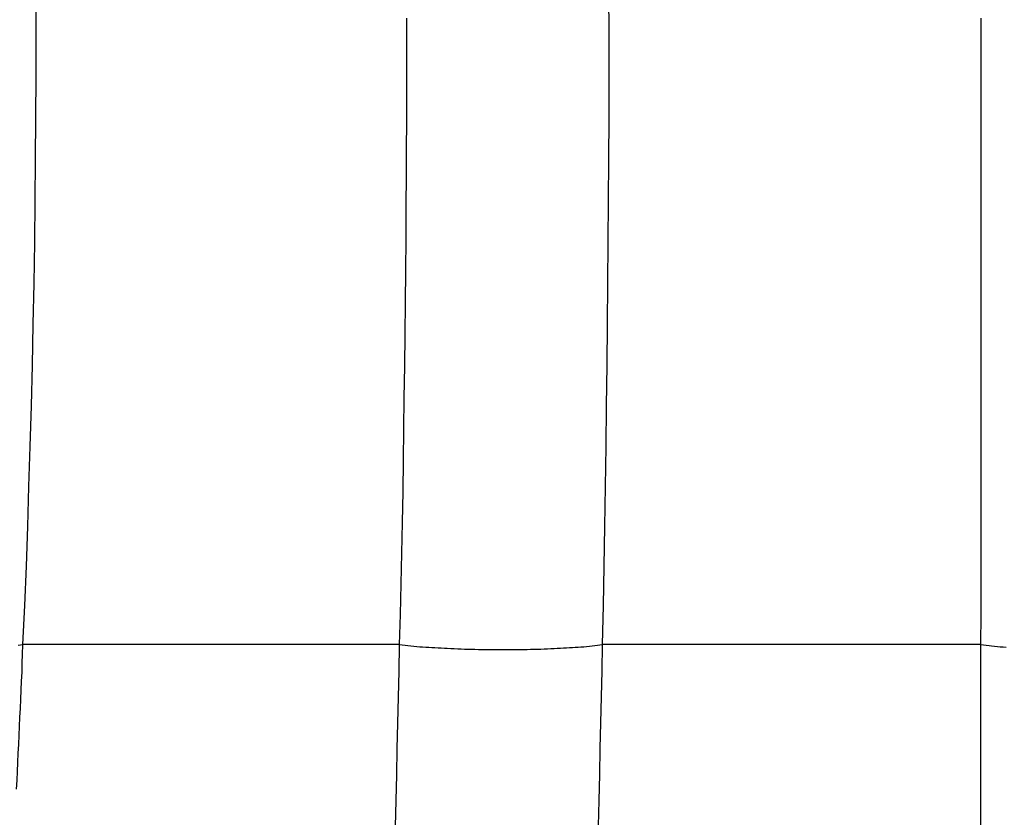
# Model space of a CAD drawing. Extents: x -19.1 to 19.1, y -15.6 to 15.6.
# Drawn here: x -5.1 to -4.2, y 3.4 to 4.1 of the extents above; entities that cross this region are included whole.
import ezdxf

# ---------------------------------------------------------------- set-up
doc = ezdxf.new("R2010")
doc.units = 0
doc.layers.get('0').update_dxf_attribs({"linetype": 'CONTINUOUS'})

msp = doc.modelspace()

# ---------------------------------------------------------------- linework, layer by layer
at = {"color": 0}
for points in [[(-5.1294, 3.5345), (-5.1294, 3.5345), (-5.1277, 3.5715), (-5.1262, 3.6088), (-5.1249, 3.6464), (-5.1237, 3.6844), (-5.1225, 3.7224), (-5.1214, 3.7608), (-5.1205, 3.7993), (-5.1198, 3.8381), (-5.1189, 3.8769), (-5.1183, 3.9159), (-5.1177, 3.9551), (-5.1174, 3.9944), (-5.1171, 4.0337), (-5.1169, 4.0733), (-5.1168, 4.1129), (-5.1169, 4.1526)], [(-4.58, 3.5345), (-4.58, 3.5345), (-4.5791, 3.5715), (-4.5784, 3.6088), (-4.5778, 3.6464), (-4.5772, 3.6844), (-4.5766, 3.7224), (-4.576, 3.7608), (-4.5755, 3.7993), (-4.5752, 3.8381), (-4.5748, 3.8769), (-4.5745, 3.9159), (-4.5742, 3.9551), (-4.574, 3.9944), (-4.5737, 4.0337), (-4.5737, 4.0733), (-4.5737, 4.1129), (-4.5738, 4.1526)], [(-4.7659, 4.1284), (-4.7659, 4.1155), (-4.7659, 4.1023), (-4.7659, 4.0892), (-4.7659, 4.076), (-4.7659, 4.0631), (-4.7659, 4.0499), (-4.7659, 4.037), (-4.7659, 4.0238), (-4.7662, 4.0109), (-4.7662, 4.0109), (-4.7662, 3.9802), (-4.7664, 3.9496), (-4.7665, 3.9192), (-4.7668, 3.8889), (-4.7671, 3.8586), (-4.7674, 3.8284), (-4.7677, 3.7984), (-4.7682, 3.7685), (-4.7685, 3.7386), (-4.769, 3.709), (-4.7694, 3.6795), (-4.77, 3.6502), (-4.7706, 3.621), (-4.7712, 3.592), (-4.7718, 3.5631), (-4.7726, 3.5345)], [(-4.2212, 4.1284), (-4.2212, 4.1155), (-4.2212, 4.1023), (-4.2212, 4.0892), (-4.2212, 4.076), (-4.2212, 4.0631), (-4.2212, 4.0499), (-4.2212, 4.037), (-4.2212, 4.0238), (-4.2213, 4.0109), (-4.2213, 4.0109), (-4.2212, 3.9802), (-4.2212, 3.9496), (-4.2212, 3.9192), (-4.2212, 3.8889), (-4.2212, 3.8586), (-4.2212, 3.8284), (-4.2212, 3.7984), (-4.2212, 3.7685), (-4.2212, 3.7386), (-4.2212, 3.709), (-4.2212, 3.6795), (-4.2212, 3.6502), (-4.2212, 3.621), (-4.2212, 3.592), (-4.2212, 3.5631), (-4.2215, 3.5345)], [(-5.1356, 3.3975), (-5.1356, 3.3975), (-5.135, 3.4059), (-5.1347, 3.4143), (-5.1342, 3.4227), (-5.1339, 3.4314), (-5.1333, 3.4398), (-5.133, 3.4485), (-5.1327, 3.4569), (-5.1324, 3.4656), (-5.1318, 3.474), (-5.1315, 3.4827), (-5.1312, 3.4911), (-5.1309, 3.4998), (-5.1303, 3.5082), (-5.13, 3.5169), (-5.1297, 3.5255), (-5.1294, 3.5342)], [(-5.1294, 3.5342), (-5.1294, 3.5342), (-5.1316, 3.5339), (-5.134, 3.5336)], [(-5.1294, 3.5342), (-5.1294, 3.5342), (-5.1294, 3.5342), (-5.1294, 3.5342), (-5.1294, 3.5342), (-5.1294, 3.5342), (-5.1294, 3.5342), (-5.1294, 3.5342), (-5.1294, 3.5342), (-5.1294, 3.5342), (-5.1294, 3.5342), (-5.1294, 3.5342), (-5.1294, 3.5342), (-5.1294, 3.5342), (-5.1294, 3.5342), (-5.1294, 3.5342), (-5.1294, 3.5342), (-5.1294, 3.5342), (-5.1294, 3.5342), (-5.1294, 3.5342), (-5.1294, 3.5342), (-5.1294, 3.5342), (-5.1294, 3.5342), (-5.1294, 3.5342), (-5.1294, 3.5342), (-5.1294, 3.5342), (-5.1294, 3.5342), (-5.1294, 3.5342), (-5.1294, 3.5342), (-5.1294, 3.5342), (-5.1294, 3.5342), (-5.1294, 3.5342), (-5.1294, 3.5342), (-5.1294, 3.5342), (-5.1294, 3.5342), (-5.1294, 3.5342), (-5.1294, 3.5342), (-5.1294, 3.5342), (-5.1294, 3.5342), (-5.1294, 3.5342), (-5.1294, 3.5342), (-5.1294, 3.5342), (-5.1294, 3.5342), (-5.1294, 3.5342), (-5.1294, 3.5342), (-5.1294, 3.5342), (-5.1294, 3.5342), (-5.1294, 3.5342), (-5.1294, 3.5342), (-5.1294, 3.5342), (-5.1294, 3.5342), (-5.1294, 3.5342), (-5.1294, 3.5342), (-5.1294, 3.5342), (-5.1294, 3.5342), (-5.1294, 3.5342), (-5.1294, 3.5342), (-5.1294, 3.5342), (-5.1294, 3.5342), (-5.1294, 3.5342), (-5.1294, 3.5342), (-5.1294, 3.5342), (-5.1294, 3.5342), (-5.1294, 3.5342), (-5.1294, 3.5342), (-5.1294, 3.5342), (-5.1294, 3.5342), (-5.1294, 3.5342), (-5.1294, 3.5342), (-5.1294, 3.5342), (-5.1294, 3.5342), (-5.1294, 3.5342), (-5.1294, 3.5342), (-5.1294, 3.5342), (-5.1294, 3.5342), (-5.1294, 3.5342), (-5.1294, 3.5342), (-5.1294, 3.5342), (-5.1294, 3.5342), (-5.1294, 3.5342), (-5.1294, 3.5342), (-5.1294, 3.5342), (-5.1294, 3.5342), (-5.1294, 3.5342), (-5.1294, 3.5342), (-5.1294, 3.5342), (-5.1294, 3.5342), (-5.1294, 3.5342), (-5.1294, 3.5342), (-5.1294, 3.5342), (-5.1294, 3.5342), (-5.1294, 3.5342), (-5.1294, 3.5342), (-5.1294, 3.5342), (-5.1294, 3.5342), (-5.1294, 3.5342), (-5.1294, 3.5342), (-5.1294, 3.5342), (-5.1294, 3.5342), (-5.1294, 3.5342), (-5.1294, 3.5342), (-5.1294, 3.5342), (-5.1294, 3.5342), (-5.1294, 3.5342), (-5.1294, 3.5342), (-5.1294, 3.5342), (-5.1294, 3.5342), (-5.1294, 3.5342), (-5.1294, 3.5342), (-5.1294, 3.5342), (-5.1294, 3.5342), (-5.1294, 3.5342), (-5.1294, 3.5342), (-5.1294, 3.5342), (-5.1294, 3.5342), (-5.1294, 3.5342), (-5.1294, 3.5342), (-5.1294, 3.5342), (-5.1294, 3.5342), (-5.1294, 3.5342), (-5.1294, 3.5343), (-5.1294, 3.5343), (-5.1294, 3.5343), (-5.1294, 3.5343), (-5.1294, 3.5343), (-5.1294, 3.5343), (-5.1294, 3.5343), (-5.1294, 3.5343), (-5.1294, 3.5343), (-5.1294, 3.5343), (-5.1294, 3.5343), (-5.1294, 3.5343), (-5.1294, 3.5343), (-5.1294, 3.5343), (-5.1294, 3.5343), (-5.1294, 3.5343), (-5.1294, 3.5343), (-5.1294, 3.5343), (-5.1294, 3.5343), (-5.1294, 3.5343), (-5.1294, 3.5343), (-5.1294, 3.5343), (-5.1294, 3.5343), (-5.1294, 3.5343), (-5.1294, 3.5343), (-5.1294, 3.5343), (-5.1294, 3.5343), (-5.1294, 3.5343), (-5.1294, 3.5343), (-5.1294, 3.5343), (-5.1294, 3.5343), (-5.1294, 3.5343), (-5.1294, 3.5343), (-5.1294, 3.5343), (-5.1294, 3.5343), (-5.1294, 3.5343), (-5.1294, 3.5343), (-5.1294, 3.5343), (-5.1294, 3.5343), (-5.1294, 3.5343), (-5.1294, 3.5343), (-5.1294, 3.5343), (-5.1294, 3.5343), (-5.1294, 3.5343), (-5.1294, 3.5343), (-5.1294, 3.5343), (-5.1294, 3.5343), (-5.1294, 3.5343), (-5.1294, 3.5343), (-5.1294, 3.5343), (-5.1294, 3.5343), (-5.1294, 3.5343), (-5.1294, 3.5343), (-5.1294, 3.5343), (-5.1294, 3.5343), (-5.1294, 3.5343), (-5.1294, 3.5343), (-5.1294, 3.5343), (-5.1294, 3.5343), (-5.1294, 3.5343), (-5.1294, 3.5343), (-5.1294, 3.5343), (-5.1294, 3.5343), (-5.1294, 3.5343), (-5.1294, 3.5343), (-5.1294, 3.5343), (-5.1294, 3.5343), (-5.1294, 3.5343), (-5.1294, 3.5343), (-5.1294, 3.5343), (-5.1294, 3.5343), (-5.1294, 3.5343), (-5.1294, 3.5343), (-5.1294, 3.5343), (-5.1294, 3.5343), (-5.1294, 3.5343), (-5.1294, 3.5343), (-5.1294, 3.5343), (-5.1294, 3.5343), (-5.1294, 3.5343), (-5.1294, 3.5343), (-5.1294, 3.5343), (-5.1294, 3.5343), (-5.1294, 3.5343), (-5.1294, 3.5343), (-5.1294, 3.5343), (-5.1294, 3.5343), (-5.1294, 3.5343), (-5.1294, 3.5343), (-5.1294, 3.5343), (-5.1294, 3.5343), (-5.1294, 3.5343), (-5.1294, 3.5343), (-5.1294, 3.5343), (-5.1294, 3.5343), (-5.1294, 3.5343), (-5.1294, 3.5343), (-5.1294, 3.5343), (-5.1294, 3.5343), (-5.1294, 3.5343), (-5.1294, 3.5343), (-5.1294, 3.5343), (-5.1294, 3.5343), (-5.1294, 3.5343), (-5.1294, 3.5343), (-5.1294, 3.5343), (-5.1294, 3.5343), (-5.1294, 3.5343), (-5.1294, 3.5343), (-5.1294, 3.5343), (-5.1294, 3.5343), (-5.1294, 3.5343), (-5.1294, 3.5343), (-5.1294, 3.5343), (-5.1294, 3.5343), (-5.1294, 3.5343), (-5.1294, 3.5343), (-5.1294, 3.5343), (-5.1294, 3.5343), (-5.1294, 3.5343), (-5.1294, 3.5343), (-5.1294, 3.5343), (-5.1294, 3.5343), (-5.1294, 3.5343), (-5.1294, 3.5343), (-5.1294, 3.5343), (-5.1294, 3.5343), (-5.1294, 3.5343), (-5.1294, 3.5343), (-5.1294, 3.5343), (-5.1294, 3.5343), (-5.1294, 3.5343), (-5.1294, 3.5343), (-5.1294, 3.5343), (-5.1294, 3.5343), (-5.1294, 3.5343), (-5.1294, 3.5343), (-5.1294, 3.5343), (-5.1294, 3.5343), (-5.1294, 3.5343), (-5.1294, 3.5343), (-5.1294, 3.5343), (-5.1294, 3.5343), (-5.1294, 3.5343), (-5.1294, 3.5343), (-5.1294, 3.5343), (-5.1294, 3.5343), (-5.1294, 3.5343), (-5.1294, 3.5343), (-5.1294, 3.5343), (-5.1294, 3.5343), (-5.1294, 3.5343), (-5.1294, 3.5343), (-5.1294, 3.5343), (-5.1294, 3.5343), (-5.1294, 3.5343), (-5.1294, 3.5343), (-5.1294, 3.5343), (-5.1294, 3.5343), (-5.1294, 3.5343), (-5.1294, 3.5343), (-5.1294, 3.5343), (-5.1294, 3.5343), (-5.1294, 3.5343), (-5.1294, 3.5343), (-5.1294, 3.5343), (-5.1294, 3.5343), (-5.1294, 3.5343), (-5.1294, 3.5343), (-5.1294, 3.5343), (-5.1294, 3.5343), (-5.1294, 3.5343), (-5.1294, 3.5343), (-5.1294, 3.5343), (-5.1294, 3.5343), (-5.1294, 3.5343), (-5.1294, 3.5343), (-5.1294, 3.5343), (-5.1294, 3.5343), (-5.1294, 3.5343), (-5.1294, 3.5343), (-5.1294, 3.5343), (-5.1294, 3.5343), (-5.1294, 3.5343), (-5.1294, 3.5343), (-5.1294, 3.5343), (-5.1294, 3.5343), (-5.1294, 3.5344), (-5.1294, 3.5344), (-5.1294, 3.5344), (-5.1294, 3.5344), (-5.1294, 3.5344), (-5.1294, 3.5344), (-5.1294, 3.5344), (-5.1294, 3.5344), (-5.1294, 3.5344), (-5.1294, 3.5344), (-5.1294, 3.5344), (-5.1294, 3.5344), (-5.1294, 3.5344), (-5.1294, 3.5344), (-5.1294, 3.5344), (-5.1294, 3.5344), (-5.1294, 3.5344), (-5.1294, 3.5344), (-5.1294, 3.5344), (-5.1294, 3.5344), (-5.1294, 3.5344), (-5.1294, 3.5344), (-5.1294, 3.5344), (-5.1294, 3.5344), (-5.1294, 3.5344), (-5.1294, 3.5344), (-5.1294, 3.5344), (-5.1294, 3.5344), (-5.1294, 3.5344), (-5.1294, 3.5344), (-5.1294, 3.5344), (-5.1294, 3.5344), (-5.1294, 3.5344), (-5.1294, 3.5344), (-5.1294, 3.5344), (-5.1294, 3.5344), (-5.1294, 3.5344), (-5.1294, 3.5344), (-5.1294, 3.5344), (-5.1294, 3.5344), (-5.1294, 3.5344), (-5.1294, 3.5344), (-5.1294, 3.5344), (-5.1294, 3.5344), (-5.1294, 3.5344), (-5.1294, 3.5344), (-5.1294, 3.5344), (-5.1294, 3.5344), (-5.1294, 3.5344), (-5.1294, 3.5344), (-5.1294, 3.5344), (-5.1294, 3.5344), (-5.1294, 3.5344), (-5.1294, 3.5344), (-5.1294, 3.5344), (-5.1294, 3.5344), (-5.1294, 3.5344), (-5.1294, 3.5344), (-5.1294, 3.5344), (-5.1294, 3.5344), (-5.1294, 3.5344), (-5.1294, 3.5344), (-5.1294, 3.5344), (-5.1294, 3.5344), (-5.1294, 3.5344), (-5.1294, 3.5344), (-5.1294, 3.5344), (-5.1294, 3.5344), (-5.1294, 3.5344), (-5.1294, 3.5344), (-5.1294, 3.5344), (-5.1294, 3.5344), (-5.1294, 3.5344), (-5.1294, 3.5344), (-5.1294, 3.5344), (-5.1294, 3.5344), (-5.1294, 3.5344), (-5.1294, 3.5344), (-5.1294, 3.5344), (-5.1294, 3.5344), (-5.1294, 3.5344), (-5.1294, 3.5344), (-5.1294, 3.5344), (-5.1294, 3.5344), (-5.1294, 3.5344), (-5.1294, 3.5344), (-5.1294, 3.5344), (-5.1294, 3.5344), (-5.1294, 3.5344), (-5.1294, 3.5344), (-5.1294, 3.5344), (-5.1294, 3.5344), (-5.1294, 3.5344), (-5.1294, 3.5344), (-5.1294, 3.5344), (-5.1294, 3.5344), (-5.1294, 3.5344), (-5.1294, 3.5344), (-5.1294, 3.5344), (-5.1294, 3.5344), (-5.1294, 3.5344), (-5.1294, 3.5344), (-5.1294, 3.5344), (-5.1294, 3.5344), (-5.1294, 3.5344), (-5.1294, 3.5344), (-5.1294, 3.5344), (-5.1294, 3.5344), (-5.1294, 3.5344), (-5.1294, 3.5344), (-5.1294, 3.5344), (-5.1294, 3.5344), (-5.1294, 3.5344), (-5.1294, 3.5344), (-5.1294, 3.5344), (-5.1294, 3.5344), (-5.1294, 3.5344), (-5.1294, 3.5344), (-5.1294, 3.5344), (-5.1294, 3.5344), (-5.1294, 3.5344), (-5.1294, 3.5344), (-5.1294, 3.5344), (-5.1294, 3.5344), (-5.1294, 3.5344), (-5.1294, 3.5344), (-5.1294, 3.5344), (-5.1294, 3.5344), (-5.1294, 3.5344), (-5.1294, 3.5344), (-5.1294, 3.5344), (-5.1294, 3.5344), (-5.1294, 3.5344), (-5.1294, 3.5344), (-5.1294, 3.5344), (-5.1294, 3.5344), (-5.1294, 3.5344), (-5.1294, 3.5344), (-5.1294, 3.5344), (-5.1294, 3.5344), (-5.1294, 3.5344), (-5.1294, 3.5344), (-5.1294, 3.5344), (-5.1294, 3.5344), (-5.1294, 3.5344), (-5.1294, 3.5344), (-5.1294, 3.5344), (-5.1294, 3.5344), (-5.1294, 3.5344), (-5.1294, 3.5344), (-5.1294, 3.5344), (-5.1294, 3.5344), (-5.1294, 3.5344), (-5.1294, 3.5345)], [(-5.1294, 3.5345), (-5.1294, 3.5345)], [(-4.7726, 3.5345), (-5.1294, 3.5345)], [(-4.7726, 3.5345), (-5.1294, 3.5345)], [(-4.7726, 3.5345), (-5.1294, 3.5345)], [(-4.7726, 3.5345), (-5.1294, 3.5345)], [(-4.7726, 3.5345), (-5.1294, 3.5345)], [(-4.7726, 3.5345), (-5.1294, 3.5345)], [(-4.7726, 3.5345), (-5.1294, 3.5345)], [(-4.7726, 3.5345), (-5.1294, 3.5345)], [(-4.7726, 3.5345), (-5.1294, 3.5345)], [(-4.7726, 3.5345), (-5.1294, 3.5345)], [(-4.7726, 3.5345), (-5.1294, 3.5345)], [(-4.7726, 3.5345), (-5.1294, 3.5345)], [(-4.7726, 3.5345), (-5.1294, 3.5345)], [(-4.7726, 3.5345), (-5.1294, 3.5345)], [(-4.7726, 3.5345), (-5.1294, 3.5345)], [(-4.7726, 3.5345), (-5.1294, 3.5345)], [(-4.7726, 3.5345), (-5.1294, 3.5345)], [(-4.7726, 3.5345), (-5.1294, 3.5345)], [(-4.7726, 3.5345), (-5.1294, 3.5345)], [(-4.7726, 3.5345), (-5.1294, 3.5345)], [(-4.7726, 3.5345), (-5.1294, 3.5345)], [(-4.7726, 3.5342), (-4.7726, 3.5342), (-4.773, 3.5093), (-4.7736, 3.4847), (-4.7742, 3.4601), (-4.7748, 3.4355), (-4.7754, 3.4109), (-4.776, 3.3865), (-4.7766, 3.3621), (-4.7772, 3.3378), (-4.7778, 3.3134), (-4.7784, 3.2891), (-4.779, 3.2648), (-4.7797, 3.2408), (-4.7803, 3.2165), (-4.7809, 3.1925), (-4.7815, 3.1685), (-4.7824, 3.1446)], [(-4.7726, 3.5345), (-4.7726, 3.5345), (-4.7726, 3.5345), (-4.7726, 3.5344), (-4.7726, 3.5344), (-4.7726, 3.5344), (-4.7726, 3.5344), (-4.7726, 3.5344), (-4.7726, 3.5344), (-4.7726, 3.5344), (-4.7726, 3.5344), (-4.7726, 3.5344), (-4.7726, 3.5344), (-4.7726, 3.5344), (-4.7726, 3.5344), (-4.7726, 3.5344), (-4.7726, 3.5344), (-4.7726, 3.5344), (-4.7726, 3.5344), (-4.7726, 3.5344), (-4.7726, 3.5344), (-4.7726, 3.5344), (-4.7726, 3.5344), (-4.7726, 3.5344), (-4.7726, 3.5344), (-4.7726, 3.5344), (-4.7726, 3.5344), (-4.7726, 3.5344), (-4.7726, 3.5344), (-4.7726, 3.5344), (-4.7726, 3.5344), (-4.7726, 3.5344), (-4.7726, 3.5344), (-4.7726, 3.5344), (-4.7726, 3.5344), (-4.7726, 3.5344), (-4.7726, 3.5344), (-4.7726, 3.5344), (-4.7726, 3.5344), (-4.7726, 3.5344), (-4.7726, 3.5344), (-4.7726, 3.5344), (-4.7726, 3.5344), (-4.7726, 3.5344), (-4.7726, 3.5344), (-4.7726, 3.5344), (-4.7726, 3.5344), (-4.7726, 3.5344), (-4.7726, 3.5344), (-4.7726, 3.5344), (-4.7726, 3.5344), (-4.7726, 3.5344), (-4.7726, 3.5344), (-4.7726, 3.5344), (-4.7726, 3.5344), (-4.7726, 3.5344), (-4.7726, 3.5344), (-4.7726, 3.5344), (-4.7726, 3.5344), (-4.7726, 3.5344), (-4.7726, 3.5344), (-4.7726, 3.5344), (-4.7726, 3.5344), (-4.7726, 3.5344), (-4.7726, 3.5344), (-4.7726, 3.5344), (-4.7726, 3.5344), (-4.7726, 3.5344), (-4.7726, 3.5344), (-4.7726, 3.5344), (-4.7726, 3.5344), (-4.7726, 3.5344), (-4.7726, 3.5344), (-4.7726, 3.5344), (-4.7726, 3.5344), (-4.7726, 3.5344), (-4.7726, 3.5344), (-4.7726, 3.5344), (-4.7726, 3.5344), (-4.7726, 3.5344), (-4.7726, 3.5344), (-4.7726, 3.5344), (-4.7726, 3.5344), (-4.7726, 3.5344), (-4.7726, 3.5344), (-4.7726, 3.5344), (-4.7726, 3.5344), (-4.7726, 3.5344), (-4.7726, 3.5344), (-4.7726, 3.5344), (-4.7726, 3.5344), (-4.7726, 3.5344), (-4.7726, 3.5344), (-4.7726, 3.5344), (-4.7726, 3.5344), (-4.7726, 3.5344), (-4.7726, 3.5344), (-4.7726, 3.5344), (-4.7726, 3.5344), (-4.7726, 3.5344), (-4.7726, 3.5344), (-4.7726, 3.5344), (-4.7726, 3.5344), (-4.7726, 3.5344), (-4.7726, 3.5344), (-4.7726, 3.5344), (-4.7726, 3.5344), (-4.7726, 3.5344), (-4.7726, 3.5344), (-4.7726, 3.5344), (-4.7726, 3.5344), (-4.7726, 3.5344), (-4.7726, 3.5344), (-4.7726, 3.5344), (-4.7726, 3.5344), (-4.7726, 3.5344), (-4.7726, 3.5344), (-4.7726, 3.5344), (-4.7726, 3.5344), (-4.7726, 3.5344), (-4.7726, 3.5344), (-4.7726, 3.5344), (-4.7726, 3.5344), (-4.7726, 3.5344), (-4.7726, 3.5344), (-4.7726, 3.5344), (-4.7726, 3.5344), (-4.7726, 3.5344), (-4.7726, 3.5344), (-4.7726, 3.5344), (-4.7726, 3.5344), (-4.7726, 3.5344), (-4.7726, 3.5344), (-4.7726, 3.5344), (-4.7726, 3.5344), (-4.7726, 3.5344), (-4.7726, 3.5344), (-4.7726, 3.5344), (-4.7726, 3.5344), (-4.7726, 3.5344), (-4.7726, 3.5344), (-4.7726, 3.5344), (-4.7726, 3.5344), (-4.7726, 3.5344), (-4.7726, 3.5344), (-4.7726, 3.5344), (-4.7726, 3.5344), (-4.7726, 3.5344), (-4.7726, 3.5344), (-4.7726, 3.5344), (-4.7726, 3.5344), (-4.7726, 3.5344), (-4.7726, 3.5344), (-4.7726, 3.5344), (-4.7726, 3.5344), (-4.7726, 3.5344), (-4.7726, 3.5344), (-4.7726, 3.5344), (-4.7726, 3.5344), (-4.7726, 3.5344), (-4.7726, 3.5344), (-4.7726, 3.5344), (-4.7726, 3.5344), (-4.7726, 3.5344), (-4.7726, 3.5344), (-4.7726, 3.5344), (-4.7726, 3.5344), (-4.7726, 3.5344), (-4.7726, 3.5344), (-4.7726, 3.5344), (-4.7726, 3.5344), (-4.7726, 3.5344), (-4.7726, 3.5344), (-4.7726, 3.5343), (-4.7726, 3.5343), (-4.7726, 3.5343), (-4.7726, 3.5343), (-4.7726, 3.5343), (-4.7726, 3.5343), (-4.7726, 3.5343), (-4.7726, 3.5343), (-4.7726, 3.5343), (-4.7726, 3.5343), (-4.7726, 3.5343), (-4.7726, 3.5343), (-4.7726, 3.5343), (-4.7726, 3.5343), (-4.7726, 3.5343), (-4.7726, 3.5343), (-4.7726, 3.5343), (-4.7726, 3.5343), (-4.7726, 3.5343), (-4.7726, 3.5343), (-4.7726, 3.5343), (-4.7726, 3.5343), (-4.7726, 3.5343), (-4.7726, 3.5343), (-4.7726, 3.5343), (-4.7726, 3.5343), (-4.7726, 3.5343), (-4.7726, 3.5343), (-4.7726, 3.5343), (-4.7726, 3.5343), (-4.7726, 3.5343), (-4.7726, 3.5343), (-4.7726, 3.5343), (-4.7726, 3.5343), (-4.7726, 3.5343), (-4.7726, 3.5343), (-4.7726, 3.5343), (-4.7726, 3.5343), (-4.7726, 3.5343), (-4.7726, 3.5343), (-4.7726, 3.5343), (-4.7726, 3.5343), (-4.7726, 3.5343), (-4.7726, 3.5343), (-4.7726, 3.5343), (-4.7726, 3.5343), (-4.7726, 3.5343), (-4.7726, 3.5343), (-4.7726, 3.5343), (-4.7726, 3.5343), (-4.7726, 3.5343), (-4.7726, 3.5343), (-4.7726, 3.5343), (-4.7726, 3.5343), (-4.7726, 3.5343), (-4.7726, 3.5343), (-4.7726, 3.5343), (-4.7726, 3.5343), (-4.7726, 3.5343), (-4.7726, 3.5343), (-4.7726, 3.5343), (-4.7726, 3.5343), (-4.7726, 3.5343), (-4.7726, 3.5343), (-4.7726, 3.5343), (-4.7726, 3.5343), (-4.7726, 3.5343), (-4.7726, 3.5343), (-4.7726, 3.5343), (-4.7726, 3.5343), (-4.7726, 3.5343), (-4.7726, 3.5343), (-4.7726, 3.5343), (-4.7726, 3.5343), (-4.7726, 3.5343), (-4.7726, 3.5343), (-4.7726, 3.5343), (-4.7726, 3.5343), (-4.7726, 3.5343), (-4.7726, 3.5343), (-4.7726, 3.5343), (-4.7726, 3.5343), (-4.7726, 3.5343), (-4.7726, 3.5343), (-4.7726, 3.5343), (-4.7726, 3.5343), (-4.7726, 3.5343), (-4.7726, 3.5343), (-4.7726, 3.5343), (-4.7726, 3.5343), (-4.7726, 3.5343), (-4.7726, 3.5343), (-4.7726, 3.5343), (-4.7726, 3.5343), (-4.7726, 3.5343), (-4.7726, 3.5343), (-4.7726, 3.5343), (-4.7726, 3.5343), (-4.7726, 3.5343), (-4.7726, 3.5343), (-4.7726, 3.5343), (-4.7726, 3.5343), (-4.7726, 3.5343), (-4.7726, 3.5343), (-4.7726, 3.5343), (-4.7726, 3.5343), (-4.7726, 3.5343), (-4.7726, 3.5343), (-4.7726, 3.5343), (-4.7726, 3.5343), (-4.7726, 3.5343), (-4.7726, 3.5343), (-4.7726, 3.5343), (-4.7726, 3.5343), (-4.7726, 3.5343), (-4.7726, 3.5343), (-4.7726, 3.5343), (-4.7726, 3.5343), (-4.7726, 3.5343), (-4.7726, 3.5343), (-4.7726, 3.5343), (-4.7726, 3.5343), (-4.7726, 3.5343), (-4.7726, 3.5343), (-4.7726, 3.5343), (-4.7726, 3.5343), (-4.7726, 3.5343), (-4.7726, 3.5343), (-4.7726, 3.5343), (-4.7726, 3.5343), (-4.7726, 3.5343), (-4.7726, 3.5343), (-4.7726, 3.5343), (-4.7726, 3.5343), (-4.7726, 3.5343), (-4.7726, 3.5343), (-4.7726, 3.5343), (-4.7726, 3.5343), (-4.7726, 3.5343), (-4.7726, 3.5343), (-4.7726, 3.5343), (-4.7726, 3.5343), (-4.7726, 3.5343), (-4.7726, 3.5343), (-4.7726, 3.5343), (-4.7726, 3.5343), (-4.7726, 3.5343), (-4.7726, 3.5343), (-4.7726, 3.5343), (-4.7726, 3.5343), (-4.7726, 3.5343), (-4.7726, 3.5343), (-4.7726, 3.5343), (-4.7726, 3.5343), (-4.7726, 3.5343), (-4.7726, 3.5343), (-4.7726, 3.5343), (-4.7726, 3.5343), (-4.7726, 3.5343), (-4.7726, 3.5343), (-4.7726, 3.5343), (-4.7726, 3.5343), (-4.7726, 3.5343), (-4.7726, 3.5343), (-4.7726, 3.5343), (-4.7726, 3.5343), (-4.7726, 3.5343), (-4.7726, 3.5343), (-4.7726, 3.5343), (-4.7726, 3.5343), (-4.7726, 3.5343), (-4.7726, 3.5343), (-4.7726, 3.5343), (-4.7726, 3.5343), (-4.7726, 3.5343), (-4.7726, 3.5343), (-4.7726, 3.5343), (-4.7726, 3.5343), (-4.7726, 3.5343), (-4.7726, 3.5343), (-4.7726, 3.5343), (-4.7726, 3.5343), (-4.7726, 3.5343), (-4.7726, 3.5343), (-4.7726, 3.5343), (-4.7726, 3.5343), (-4.7726, 3.5343), (-4.7726, 3.5342), (-4.7726, 3.5342), (-4.7726, 3.5342), (-4.7726, 3.5342), (-4.7726, 3.5342), (-4.7726, 3.5342), (-4.7726, 3.5342), (-4.7726, 3.5342), (-4.7726, 3.5342), (-4.7726, 3.5342), (-4.7726, 3.5342), (-4.7726, 3.5342), (-4.7726, 3.5342), (-4.7726, 3.5342), (-4.7726, 3.5342), (-4.7726, 3.5342), (-4.7726, 3.5342), (-4.7726, 3.5342), (-4.7726, 3.5342), (-4.7726, 3.5342), (-4.7726, 3.5342), (-4.7726, 3.5342), (-4.7726, 3.5342), (-4.7726, 3.5342), (-4.7726, 3.5342), (-4.7726, 3.5342), (-4.7726, 3.5342), (-4.7726, 3.5342), (-4.7726, 3.5342), (-4.7726, 3.5342), (-4.7726, 3.5342), (-4.7726, 3.5342), (-4.7726, 3.5342), (-4.7726, 3.5342), (-4.7726, 3.5342), (-4.7726, 3.5342), (-4.7726, 3.5342), (-4.7726, 3.5342), (-4.7726, 3.5342), (-4.7726, 3.5342), (-4.7726, 3.5342), (-4.7726, 3.5342), (-4.7726, 3.5342), (-4.7726, 3.5342), (-4.7726, 3.5342), (-4.7726, 3.5342), (-4.7726, 3.5342), (-4.7726, 3.5342), (-4.7726, 3.5342), (-4.7726, 3.5342), (-4.7726, 3.5342), (-4.7726, 3.5342), (-4.7726, 3.5342), (-4.7726, 3.5342), (-4.7726, 3.5342), (-4.7726, 3.5342), (-4.7726, 3.5342), (-4.7726, 3.5342), (-4.7726, 3.5342), (-4.7726, 3.5342), (-4.7726, 3.5342), (-4.7726, 3.5342), (-4.7726, 3.5342), (-4.7726, 3.5342), (-4.7726, 3.5342), (-4.7726, 3.5342), (-4.7726, 3.5342), (-4.7726, 3.5342), (-4.7726, 3.5342), (-4.7726, 3.5342), (-4.7726, 3.5342), (-4.7726, 3.5342), (-4.7726, 3.5342), (-4.7726, 3.5342), (-4.7726, 3.5342), (-4.7726, 3.5342), (-4.7726, 3.5342), (-4.7726, 3.5342), (-4.7726, 3.5342), (-4.7726, 3.5342), (-4.7726, 3.5342), (-4.7726, 3.5342), (-4.7726, 3.5342), (-4.7726, 3.5342), (-4.7726, 3.5342), (-4.7726, 3.5342), (-4.7726, 3.5342), (-4.7726, 3.5342), (-4.7726, 3.5342), (-4.7726, 3.5342), (-4.7726, 3.5342), (-4.7726, 3.5342), (-4.7726, 3.5342), (-4.7726, 3.5342), (-4.7726, 3.5342), (-4.7726, 3.5342), (-4.7726, 3.5342), (-4.7726, 3.5342), (-4.7726, 3.5342), (-4.7726, 3.5342), (-4.7726, 3.5342)], [(-4.7726, 3.5345), (-4.7726, 3.5345)], [(-4.58, 3.5342), (-4.58, 3.5342), (-4.5824, 3.5339), (-4.5848, 3.5336), (-4.5872, 3.5333), (-4.5899, 3.533), (-4.5923, 3.5327), (-4.595, 3.5324), (-4.5977, 3.5321), (-4.6004, 3.5321), (-4.6031, 3.5318), (-4.6058, 3.5316), (-4.6085, 3.5313), (-4.6113, 3.5313), (-4.614, 3.531), (-4.617, 3.531), (-4.6199, 3.5307), (-4.6229, 3.5307), (-4.6229, 3.5307), (-4.6259, 3.5304), (-4.629, 3.5304), (-4.632, 3.5301), (-4.6353, 3.5301), (-4.6383, 3.5298), (-4.6416, 3.5298), (-4.6449, 3.5297), (-4.6482, 3.5297), (-4.6514, 3.5294), (-4.6547, 3.5294), (-4.658, 3.5294), (-4.6613, 3.5294), (-4.6646, 3.5294), (-4.6679, 3.5294), (-4.6712, 3.5294), (-4.6745, 3.5294), (-4.6745, 3.5294), (-4.6778, 3.5294), (-4.6811, 3.5294), (-4.6844, 3.5294), (-4.6877, 3.5294), (-4.691, 3.5294), (-4.6943, 3.5294), (-4.6976, 3.5294), (-4.701, 3.5297), (-4.7041, 3.5297), (-4.7074, 3.5298), (-4.7107, 3.5298), (-4.714, 3.5301), (-4.7172, 3.5301), (-4.7205, 3.5304), (-4.7238, 3.5304), (-4.7271, 3.5307), (-4.7271, 3.5307), (-4.7299, 3.5307), (-4.7329, 3.531), (-4.7359, 3.531), (-4.7389, 3.5313), (-4.7416, 3.5313), (-4.7446, 3.5316), (-4.7475, 3.5318), (-4.7505, 3.5321), (-4.7532, 3.5321), (-4.756, 3.5324), (-4.7587, 3.5327), (-4.7617, 3.533), (-4.7644, 3.5333), (-4.7671, 3.5336), (-4.7698, 3.5339), (-4.7726, 3.5342)], [(-4.5894, 3.1454), (-4.5894, 3.1454), (-4.5885, 3.1692), (-4.5879, 3.1932), (-4.5873, 3.2172), (-4.5867, 3.2413), (-4.5861, 3.2653), (-4.5855, 3.2896), (-4.5849, 3.3139), (-4.5843, 3.3382), (-4.5837, 3.3625), (-4.5831, 3.3868), (-4.5825, 3.4112), (-4.5821, 3.4358), (-4.5815, 3.4603), (-4.5809, 3.4849), (-4.5803, 3.5095), (-4.58, 3.5342)], [(-4.58, 3.5342), (-4.58, 3.5342), (-4.58, 3.5342), (-4.58, 3.5342), (-4.58, 3.5342), (-4.58, 3.5342), (-4.58, 3.5342), (-4.58, 3.5342), (-4.58, 3.5342), (-4.58, 3.5342), (-4.58, 3.5342), (-4.58, 3.5342), (-4.58, 3.5342), (-4.58, 3.5342), (-4.58, 3.5342), (-4.58, 3.5342), (-4.58, 3.5342), (-4.58, 3.5342), (-4.58, 3.5342), (-4.58, 3.5342), (-4.58, 3.5342), (-4.58, 3.5342), (-4.58, 3.5342), (-4.58, 3.5342), (-4.58, 3.5342), (-4.58, 3.5342), (-4.58, 3.5342), (-4.58, 3.5342), (-4.58, 3.5342), (-4.58, 3.5342), (-4.58, 3.5342), (-4.58, 3.5342), (-4.58, 3.5342), (-4.58, 3.5342), (-4.58, 3.5342), (-4.58, 3.5342), (-4.58, 3.5342), (-4.58, 3.5342), (-4.58, 3.5342), (-4.58, 3.5342), (-4.58, 3.5342), (-4.58, 3.5342), (-4.58, 3.5342), (-4.58, 3.5342), (-4.58, 3.5342), (-4.58, 3.5342), (-4.58, 3.5342), (-4.58, 3.5342), (-4.58, 3.5342), (-4.58, 3.5342), (-4.58, 3.5342), (-4.58, 3.5342), (-4.58, 3.5342), (-4.58, 3.5342), (-4.58, 3.5342), (-4.58, 3.5342), (-4.58, 3.5342), (-4.58, 3.5342), (-4.58, 3.5342), (-4.58, 3.5342), (-4.58, 3.5342), (-4.58, 3.5342), (-4.58, 3.5342), (-4.58, 3.5342), (-4.58, 3.5342), (-4.58, 3.5342), (-4.58, 3.5342), (-4.58, 3.5342), (-4.58, 3.5342), (-4.58, 3.5342), (-4.58, 3.5342), (-4.58, 3.5342), (-4.58, 3.5342), (-4.58, 3.5342), (-4.58, 3.5342), (-4.58, 3.5342), (-4.58, 3.5342), (-4.58, 3.5342), (-4.58, 3.5342), (-4.58, 3.5342), (-4.58, 3.5342), (-4.58, 3.5342), (-4.58, 3.5342), (-4.58, 3.5342), (-4.58, 3.5342), (-4.58, 3.5342), (-4.58, 3.5342), (-4.58, 3.5342), (-4.58, 3.5342), (-4.58, 3.5342), (-4.58, 3.5342), (-4.58, 3.5342), (-4.58, 3.5342), (-4.58, 3.5342), (-4.58, 3.5342), (-4.58, 3.5342), (-4.58, 3.5342), (-4.58, 3.5342), (-4.58, 3.5342), (-4.58, 3.5342), (-4.58, 3.5342), (-4.58, 3.5342), (-4.58, 3.5342), (-4.58, 3.5342), (-4.58, 3.5342), (-4.58, 3.5342), (-4.58, 3.5342), (-4.58, 3.5342), (-4.58, 3.5342), (-4.58, 3.5342), (-4.58, 3.5342), (-4.58, 3.5342), (-4.58, 3.5342), (-4.58, 3.5342), (-4.58, 3.5342), (-4.58, 3.5342), (-4.58, 3.5342), (-4.58, 3.5342), (-4.58, 3.5342), (-4.58, 3.5342), (-4.58, 3.5343), (-4.58, 3.5343), (-4.58, 3.5343), (-4.58, 3.5343), (-4.58, 3.5343), (-4.58, 3.5343), (-4.58, 3.5343), (-4.58, 3.5343), (-4.58, 3.5343), (-4.58, 3.5343), (-4.58, 3.5343), (-4.58, 3.5343), (-4.58, 3.5343), (-4.58, 3.5343), (-4.58, 3.5343), (-4.58, 3.5343), (-4.58, 3.5343), (-4.58, 3.5343), (-4.58, 3.5343), (-4.58, 3.5343), (-4.58, 3.5343), (-4.58, 3.5343), (-4.58, 3.5343), (-4.58, 3.5343), (-4.58, 3.5343), (-4.58, 3.5343), (-4.58, 3.5343), (-4.58, 3.5343), (-4.58, 3.5343), (-4.58, 3.5343), (-4.58, 3.5343), (-4.58, 3.5343), (-4.58, 3.5343), (-4.58, 3.5343), (-4.58, 3.5343), (-4.58, 3.5343), (-4.58, 3.5343), (-4.58, 3.5343), (-4.58, 3.5343), (-4.58, 3.5343), (-4.58, 3.5343), (-4.58, 3.5343), (-4.58, 3.5343), (-4.58, 3.5343), (-4.58, 3.5343), (-4.58, 3.5343), (-4.58, 3.5343), (-4.58, 3.5343), (-4.58, 3.5343), (-4.58, 3.5343), (-4.58, 3.5343), (-4.58, 3.5343), (-4.58, 3.5343), (-4.58, 3.5343), (-4.58, 3.5343), (-4.58, 3.5343), (-4.58, 3.5343), (-4.58, 3.5343), (-4.58, 3.5343), (-4.58, 3.5343), (-4.58, 3.5343), (-4.58, 3.5343), (-4.58, 3.5343), (-4.58, 3.5343), (-4.58, 3.5343), (-4.58, 3.5343), (-4.58, 3.5343), (-4.58, 3.5343), (-4.58, 3.5343), (-4.58, 3.5343), (-4.58, 3.5343), (-4.58, 3.5343), (-4.58, 3.5343), (-4.58, 3.5343), (-4.58, 3.5343), (-4.58, 3.5343), (-4.58, 3.5343), (-4.58, 3.5343), (-4.58, 3.5343), (-4.58, 3.5343), (-4.58, 3.5343), (-4.58, 3.5343), (-4.58, 3.5343), (-4.58, 3.5343), (-4.58, 3.5343), (-4.58, 3.5343), (-4.58, 3.5343), (-4.58, 3.5343), (-4.58, 3.5343), (-4.58, 3.5343), (-4.58, 3.5343), (-4.58, 3.5343), (-4.58, 3.5343), (-4.58, 3.5343), (-4.58, 3.5343), (-4.58, 3.5343), (-4.58, 3.5343), (-4.58, 3.5343), (-4.58, 3.5343), (-4.58, 3.5343), (-4.58, 3.5343), (-4.58, 3.5343), (-4.58, 3.5343), (-4.58, 3.5343), (-4.58, 3.5343), (-4.58, 3.5343), (-4.58, 3.5343), (-4.58, 3.5343), (-4.58, 3.5343), (-4.58, 3.5343), (-4.58, 3.5343), (-4.58, 3.5343), (-4.58, 3.5343), (-4.58, 3.5343), (-4.58, 3.5343), (-4.58, 3.5343), (-4.58, 3.5343), (-4.58, 3.5343), (-4.58, 3.5343), (-4.58, 3.5343), (-4.58, 3.5343), (-4.58, 3.5343), (-4.58, 3.5343), (-4.58, 3.5343), (-4.58, 3.5343), (-4.58, 3.5343), (-4.58, 3.5343), (-4.58, 3.5343), (-4.58, 3.5343), (-4.58, 3.5343), (-4.58, 3.5343), (-4.58, 3.5343), (-4.58, 3.5343), (-4.58, 3.5343), (-4.58, 3.5343), (-4.58, 3.5343), (-4.58, 3.5343), (-4.58, 3.5343), (-4.58, 3.5343), (-4.58, 3.5343), (-4.58, 3.5343), (-4.58, 3.5343), (-4.58, 3.5343), (-4.58, 3.5343), (-4.58, 3.5343), (-4.58, 3.5343), (-4.58, 3.5343), (-4.58, 3.5343), (-4.58, 3.5343), (-4.58, 3.5343), (-4.58, 3.5343), (-4.58, 3.5343), (-4.58, 3.5343), (-4.58, 3.5343), (-4.58, 3.5343), (-4.58, 3.5343), (-4.58, 3.5343), (-4.58, 3.5343), (-4.58, 3.5343), (-4.58, 3.5343), (-4.58, 3.5343), (-4.58, 3.5343), (-4.58, 3.5343), (-4.58, 3.5343), (-4.58, 3.5343), (-4.58, 3.5343), (-4.58, 3.5343), (-4.58, 3.5343), (-4.58, 3.5343), (-4.58, 3.5343), (-4.58, 3.5343), (-4.58, 3.5343), (-4.58, 3.5343), (-4.58, 3.5343), (-4.58, 3.5343), (-4.58, 3.5343), (-4.58, 3.5343), (-4.58, 3.5343), (-4.58, 3.5343), (-4.58, 3.5343), (-4.58, 3.5343), (-4.58, 3.5343), (-4.58, 3.5343), (-4.58, 3.5343), (-4.58, 3.5343), (-4.58, 3.5343), (-4.58, 3.5343), (-4.58, 3.5344), (-4.58, 3.5344), (-4.58, 3.5344), (-4.58, 3.5344), (-4.58, 3.5344), (-4.58, 3.5344), (-4.58, 3.5344), (-4.58, 3.5344), (-4.58, 3.5344), (-4.58, 3.5344), (-4.58, 3.5344), (-4.58, 3.5344), (-4.58, 3.5344), (-4.58, 3.5344), (-4.58, 3.5344), (-4.58, 3.5344), (-4.58, 3.5344), (-4.58, 3.5344), (-4.58, 3.5344), (-4.58, 3.5344), (-4.58, 3.5344), (-4.58, 3.5344), (-4.58, 3.5344), (-4.58, 3.5344), (-4.58, 3.5344), (-4.58, 3.5344), (-4.58, 3.5344), (-4.58, 3.5344), (-4.58, 3.5344), (-4.58, 3.5344), (-4.58, 3.5344), (-4.58, 3.5344), (-4.58, 3.5344), (-4.58, 3.5344), (-4.58, 3.5344), (-4.58, 3.5344), (-4.58, 3.5344), (-4.58, 3.5344), (-4.58, 3.5344), (-4.58, 3.5344), (-4.58, 3.5344), (-4.58, 3.5344), (-4.58, 3.5344), (-4.58, 3.5344), (-4.58, 3.5344), (-4.58, 3.5344), (-4.58, 3.5344), (-4.58, 3.5344), (-4.58, 3.5344), (-4.58, 3.5344), (-4.58, 3.5344), (-4.58, 3.5344), (-4.58, 3.5344), (-4.58, 3.5344), (-4.58, 3.5344), (-4.58, 3.5344), (-4.58, 3.5344), (-4.58, 3.5344), (-4.58, 3.5344), (-4.58, 3.5344), (-4.58, 3.5344), (-4.58, 3.5344), (-4.58, 3.5344), (-4.58, 3.5344), (-4.58, 3.5344), (-4.58, 3.5344), (-4.58, 3.5344), (-4.58, 3.5344), (-4.58, 3.5344), (-4.58, 3.5344), (-4.58, 3.5344), (-4.58, 3.5344), (-4.58, 3.5344), (-4.58, 3.5344), (-4.58, 3.5344), (-4.58, 3.5344), (-4.58, 3.5344), (-4.58, 3.5344), (-4.58, 3.5344), (-4.58, 3.5344), (-4.58, 3.5344), (-4.58, 3.5344), (-4.58, 3.5344), (-4.58, 3.5344), (-4.58, 3.5344), (-4.58, 3.5344), (-4.58, 3.5344), (-4.58, 3.5344), (-4.58, 3.5344), (-4.58, 3.5344), (-4.58, 3.5344), (-4.58, 3.5344), (-4.58, 3.5344), (-4.58, 3.5344), (-4.58, 3.5344), (-4.58, 3.5344), (-4.58, 3.5344), (-4.58, 3.5344), (-4.58, 3.5344), (-4.58, 3.5344), (-4.58, 3.5344), (-4.58, 3.5344), (-4.58, 3.5344), (-4.58, 3.5344), (-4.58, 3.5344), (-4.58, 3.5344), (-4.58, 3.5344), (-4.58, 3.5344), (-4.58, 3.5344), (-4.58, 3.5344), (-4.58, 3.5344), (-4.58, 3.5344), (-4.58, 3.5344), (-4.58, 3.5344), (-4.58, 3.5344), (-4.58, 3.5344), (-4.58, 3.5344), (-4.58, 3.5344), (-4.58, 3.5344), (-4.58, 3.5344), (-4.58, 3.5344), (-4.58, 3.5344), (-4.58, 3.5344), (-4.58, 3.5344), (-4.58, 3.5344), (-4.58, 3.5344), (-4.58, 3.5344), (-4.58, 3.5344), (-4.58, 3.5344), (-4.58, 3.5344), (-4.58, 3.5344), (-4.58, 3.5344), (-4.58, 3.5344), (-4.58, 3.5344), (-4.58, 3.5344), (-4.58, 3.5344), (-4.58, 3.5344), (-4.58, 3.5344), (-4.58, 3.5344), (-4.58, 3.5344), (-4.58, 3.5344), (-4.58, 3.5344), (-4.58, 3.5344), (-4.58, 3.5344), (-4.58, 3.5344), (-4.58, 3.5344), (-4.58, 3.5344), (-4.58, 3.5344), (-4.58, 3.5344), (-4.58, 3.5344), (-4.58, 3.5344), (-4.58, 3.5344), (-4.58, 3.5344), (-4.58, 3.5345)], [(-4.58, 3.5345), (-4.58, 3.5345)], [(-4.2215, 3.5345), (-4.58, 3.5345)], [(-4.2215, 3.5345), (-4.58, 3.5345)], [(-4.2215, 3.5345), (-4.58, 3.5345)], [(-4.2215, 3.5345), (-4.58, 3.5345)], [(-4.2215, 3.5345), (-4.58, 3.5345)], [(-4.2215, 3.5345), (-4.58, 3.5345)], [(-4.2215, 3.5345), (-4.58, 3.5345)], [(-4.2215, 3.5345), (-4.58, 3.5345)], [(-4.2215, 3.5345), (-4.58, 3.5345)], [(-4.2215, 3.5345), (-4.58, 3.5345)], [(-4.2215, 3.5345), (-4.58, 3.5345)], [(-4.2215, 3.5345), (-4.58, 3.5345)], [(-4.2215, 3.5345), (-4.58, 3.5345)], [(-4.2215, 3.5345), (-4.58, 3.5345)], [(-4.2215, 3.5345), (-4.58, 3.5345)], [(-4.2215, 3.5345), (-4.58, 3.5345)], [(-4.2215, 3.5345), (-4.58, 3.5345)], [(-4.2215, 3.5345), (-4.58, 3.5345)], [(-4.2215, 3.5345), (-4.58, 3.5345)], [(-4.2215, 3.5345), (-4.58, 3.5345)], [(-4.2215, 3.5345), (-4.58, 3.5345)], [(-4.2215, 3.5342), (-4.2215, 3.5342), (-4.2215, 3.5045), (-4.2215, 3.475), (-4.2215, 3.4456), (-4.2215, 3.4163), (-4.2215, 3.3869), (-4.2215, 3.3578), (-4.2215, 3.3287), (-4.2215, 3.2997), (-4.2215, 3.2706), (-4.2215, 3.2417), (-4.2215, 3.2128), (-4.2215, 3.1841), (-4.2215, 3.1553), (-4.2215, 3.1267), (-4.2215, 3.0982), (-4.2216, 3.0698)], [(-4.2215, 3.5345), (-4.2215, 3.5345), (-4.2215, 3.5345), (-4.2215, 3.5344), (-4.2215, 3.5344), (-4.2215, 3.5344), (-4.2215, 3.5344), (-4.2215, 3.5344), (-4.2215, 3.5344), (-4.2215, 3.5344), (-4.2215, 3.5344), (-4.2215, 3.5344), (-4.2215, 3.5344), (-4.2215, 3.5344), (-4.2215, 3.5344), (-4.2215, 3.5344), (-4.2215, 3.5344), (-4.2215, 3.5344), (-4.2215, 3.5344), (-4.2215, 3.5344), (-4.2215, 3.5344), (-4.2215, 3.5344), (-4.2215, 3.5344), (-4.2215, 3.5344), (-4.2215, 3.5344), (-4.2215, 3.5344), (-4.2215, 3.5344), (-4.2215, 3.5344), (-4.2215, 3.5344), (-4.2215, 3.5344), (-4.2215, 3.5344), (-4.2215, 3.5344), (-4.2215, 3.5344), (-4.2215, 3.5344), (-4.2215, 3.5344), (-4.2215, 3.5344), (-4.2215, 3.5344), (-4.2215, 3.5344), (-4.2215, 3.5344), (-4.2215, 3.5344), (-4.2215, 3.5344), (-4.2215, 3.5344), (-4.2215, 3.5344), (-4.2215, 3.5344), (-4.2215, 3.5344), (-4.2215, 3.5344), (-4.2215, 3.5344), (-4.2215, 3.5344), (-4.2215, 3.5344), (-4.2215, 3.5344), (-4.2215, 3.5344), (-4.2215, 3.5344), (-4.2215, 3.5344), (-4.2215, 3.5344), (-4.2215, 3.5344), (-4.2215, 3.5344), (-4.2215, 3.5344), (-4.2215, 3.5344), (-4.2215, 3.5344), (-4.2215, 3.5344), (-4.2215, 3.5344), (-4.2215, 3.5344), (-4.2215, 3.5344), (-4.2215, 3.5344), (-4.2215, 3.5344), (-4.2215, 3.5344), (-4.2215, 3.5344), (-4.2215, 3.5344), (-4.2215, 3.5344), (-4.2215, 3.5344), (-4.2215, 3.5344), (-4.2215, 3.5344), (-4.2215, 3.5344), (-4.2215, 3.5344), (-4.2215, 3.5344), (-4.2215, 3.5344), (-4.2215, 3.5344), (-4.2215, 3.5344), (-4.2215, 3.5344), (-4.2215, 3.5344), (-4.2215, 3.5344), (-4.2215, 3.5344), (-4.2215, 3.5344), (-4.2215, 3.5344), (-4.2215, 3.5344), (-4.2215, 3.5344), (-4.2215, 3.5344), (-4.2215, 3.5344), (-4.2215, 3.5344), (-4.2215, 3.5344), (-4.2215, 3.5344), (-4.2215, 3.5344), (-4.2215, 3.5344), (-4.2215, 3.5344), (-4.2215, 3.5344), (-4.2215, 3.5344), (-4.2215, 3.5344), (-4.2215, 3.5344), (-4.2215, 3.5344), (-4.2215, 3.5344), (-4.2215, 3.5344), (-4.2215, 3.5344), (-4.2215, 3.5344), (-4.2215, 3.5344), (-4.2215, 3.5344), (-4.2215, 3.5344), (-4.2215, 3.5344), (-4.2215, 3.5344), (-4.2215, 3.5344), (-4.2215, 3.5344), (-4.2215, 3.5344), (-4.2215, 3.5344), (-4.2215, 3.5344), (-4.2215, 3.5344), (-4.2215, 3.5344), (-4.2215, 3.5344), (-4.2215, 3.5344), (-4.2215, 3.5344), (-4.2215, 3.5344), (-4.2215, 3.5344), (-4.2215, 3.5344), (-4.2215, 3.5344), (-4.2215, 3.5344), (-4.2215, 3.5344), (-4.2215, 3.5344), (-4.2215, 3.5344), (-4.2215, 3.5344), (-4.2215, 3.5344), (-4.2215, 3.5344), (-4.2215, 3.5344), (-4.2215, 3.5344), (-4.2215, 3.5344), (-4.2215, 3.5344), (-4.2215, 3.5344), (-4.2215, 3.5344), (-4.2215, 3.5344), (-4.2215, 3.5344), (-4.2215, 3.5344), (-4.2215, 3.5344), (-4.2215, 3.5344), (-4.2215, 3.5344), (-4.2215, 3.5344), (-4.2215, 3.5344), (-4.2215, 3.5344), (-4.2215, 3.5344), (-4.2215, 3.5344), (-4.2215, 3.5344), (-4.2215, 3.5344), (-4.2215, 3.5344), (-4.2215, 3.5344), (-4.2215, 3.5344), (-4.2215, 3.5344), (-4.2215, 3.5344), (-4.2215, 3.5344), (-4.2215, 3.5344), (-4.2215, 3.5344), (-4.2215, 3.5344), (-4.2215, 3.5344), (-4.2215, 3.5344), (-4.2215, 3.5344), (-4.2215, 3.5344), (-4.2215, 3.5344), (-4.2215, 3.5344), (-4.2215, 3.5344), (-4.2215, 3.5344), (-4.2215, 3.5344), (-4.2215, 3.5344), (-4.2215, 3.5344), (-4.2215, 3.5344), (-4.2215, 3.5344), (-4.2215, 3.5344), (-4.2215, 3.5344), (-4.2215, 3.5344), (-4.2215, 3.5343), (-4.2215, 3.5343), (-4.2215, 3.5343), (-4.2215, 3.5343), (-4.2215, 3.5343), (-4.2215, 3.5343), (-4.2215, 3.5343), (-4.2215, 3.5343), (-4.2215, 3.5343), (-4.2215, 3.5343), (-4.2215, 3.5343), (-4.2215, 3.5343), (-4.2215, 3.5343), (-4.2215, 3.5343), (-4.2215, 3.5343), (-4.2215, 3.5343), (-4.2215, 3.5343), (-4.2215, 3.5343), (-4.2215, 3.5343), (-4.2215, 3.5343), (-4.2215, 3.5343), (-4.2215, 3.5343), (-4.2215, 3.5343), (-4.2215, 3.5343), (-4.2215, 3.5343), (-4.2215, 3.5343), (-4.2215, 3.5343), (-4.2215, 3.5343), (-4.2215, 3.5343), (-4.2215, 3.5343), (-4.2215, 3.5343), (-4.2215, 3.5343), (-4.2215, 3.5343), (-4.2215, 3.5343), (-4.2215, 3.5343), (-4.2215, 3.5343), (-4.2215, 3.5343), (-4.2215, 3.5343), (-4.2215, 3.5343), (-4.2215, 3.5343), (-4.2215, 3.5343), (-4.2215, 3.5343), (-4.2215, 3.5343), (-4.2215, 3.5343), (-4.2215, 3.5343), (-4.2215, 3.5343), (-4.2215, 3.5343), (-4.2215, 3.5343), (-4.2215, 3.5343), (-4.2215, 3.5343), (-4.2215, 3.5343), (-4.2215, 3.5343), (-4.2215, 3.5343), (-4.2215, 3.5343), (-4.2215, 3.5343), (-4.2215, 3.5343), (-4.2215, 3.5343), (-4.2215, 3.5343), (-4.2215, 3.5343), (-4.2215, 3.5343), (-4.2215, 3.5343), (-4.2215, 3.5343), (-4.2215, 3.5343), (-4.2215, 3.5343), (-4.2215, 3.5343), (-4.2215, 3.5343), (-4.2215, 3.5343), (-4.2215, 3.5343), (-4.2215, 3.5343), (-4.2215, 3.5343), (-4.2215, 3.5343), (-4.2215, 3.5343), (-4.2215, 3.5343), (-4.2215, 3.5343), (-4.2215, 3.5343), (-4.2215, 3.5343), (-4.2215, 3.5343), (-4.2215, 3.5343), (-4.2215, 3.5343), (-4.2215, 3.5343), (-4.2215, 3.5343), (-4.2215, 3.5343), (-4.2215, 3.5343), (-4.2215, 3.5343), (-4.2215, 3.5343), (-4.2215, 3.5343), (-4.2215, 3.5343), (-4.2215, 3.5343), (-4.2215, 3.5343), (-4.2215, 3.5343), (-4.2215, 3.5343), (-4.2215, 3.5343), (-4.2215, 3.5343), (-4.2215, 3.5343), (-4.2215, 3.5343), (-4.2215, 3.5343), (-4.2215, 3.5343), (-4.2215, 3.5343), (-4.2215, 3.5343), (-4.2215, 3.5343), (-4.2215, 3.5343), (-4.2215, 3.5343), (-4.2215, 3.5343), (-4.2215, 3.5343), (-4.2215, 3.5343), (-4.2215, 3.5343), (-4.2215, 3.5343), (-4.2215, 3.5343), (-4.2215, 3.5343), (-4.2215, 3.5343), (-4.2215, 3.5343), (-4.2215, 3.5343), (-4.2215, 3.5343), (-4.2215, 3.5343), (-4.2215, 3.5343), (-4.2215, 3.5343), (-4.2215, 3.5343), (-4.2215, 3.5343), (-4.2215, 3.5343), (-4.2215, 3.5343), (-4.2215, 3.5343), (-4.2215, 3.5343), (-4.2215, 3.5343), (-4.2215, 3.5343), (-4.2215, 3.5343), (-4.2215, 3.5343), (-4.2215, 3.5343), (-4.2215, 3.5343), (-4.2215, 3.5343), (-4.2215, 3.5343), (-4.2215, 3.5343), (-4.2215, 3.5343), (-4.2215, 3.5343), (-4.2215, 3.5343), (-4.2215, 3.5343), (-4.2215, 3.5343), (-4.2215, 3.5343), (-4.2215, 3.5343), (-4.2215, 3.5343), (-4.2215, 3.5343), (-4.2215, 3.5343), (-4.2215, 3.5343), (-4.2215, 3.5343), (-4.2215, 3.5343), (-4.2215, 3.5343), (-4.2215, 3.5343), (-4.2215, 3.5343), (-4.2215, 3.5343), (-4.2215, 3.5343), (-4.2215, 3.5343), (-4.2215, 3.5343), (-4.2215, 3.5343), (-4.2215, 3.5343), (-4.2215, 3.5343), (-4.2215, 3.5343), (-4.2215, 3.5343), (-4.2215, 3.5343), (-4.2215, 3.5343), (-4.2215, 3.5343), (-4.2215, 3.5343), (-4.2215, 3.5343), (-4.2215, 3.5343), (-4.2215, 3.5343), (-4.2215, 3.5343), (-4.2215, 3.5343), (-4.2215, 3.5343), (-4.2215, 3.5343), (-4.2215, 3.5343), (-4.2215, 3.5343), (-4.2215, 3.5343), (-4.2215, 3.5343), (-4.2215, 3.5343), (-4.2215, 3.5343), (-4.2215, 3.5343), (-4.2215, 3.5343), (-4.2215, 3.5343), (-4.2215, 3.5343), (-4.2215, 3.5343), (-4.2215, 3.5343), (-4.2215, 3.5343), (-4.2215, 3.5343), (-4.2215, 3.5343), (-4.2215, 3.5343), (-4.2215, 3.5343), (-4.2215, 3.5343), (-4.2215, 3.5343), (-4.2215, 3.5343), (-4.2215, 3.5342), (-4.2215, 3.5342), (-4.2215, 3.5342), (-4.2215, 3.5342), (-4.2215, 3.5342), (-4.2215, 3.5342), (-4.2215, 3.5342), (-4.2215, 3.5342), (-4.2215, 3.5342), (-4.2215, 3.5342), (-4.2215, 3.5342), (-4.2215, 3.5342), (-4.2215, 3.5342), (-4.2215, 3.5342), (-4.2215, 3.5342), (-4.2215, 3.5342), (-4.2215, 3.5342), (-4.2215, 3.5342), (-4.2215, 3.5342), (-4.2215, 3.5342), (-4.2215, 3.5342), (-4.2215, 3.5342), (-4.2215, 3.5342), (-4.2215, 3.5342), (-4.2215, 3.5342), (-4.2215, 3.5342), (-4.2215, 3.5342), (-4.2215, 3.5342), (-4.2215, 3.5342), (-4.2215, 3.5342), (-4.2215, 3.5342), (-4.2215, 3.5342), (-4.2215, 3.5342), (-4.2215, 3.5342), (-4.2215, 3.5342), (-4.2215, 3.5342), (-4.2215, 3.5342), (-4.2215, 3.5342), (-4.2215, 3.5342), (-4.2215, 3.5342), (-4.2215, 3.5342), (-4.2215, 3.5342), (-4.2215, 3.5342), (-4.2215, 3.5342), (-4.2215, 3.5342), (-4.2215, 3.5342), (-4.2215, 3.5342), (-4.2215, 3.5342), (-4.2215, 3.5342), (-4.2215, 3.5342), (-4.2215, 3.5342), (-4.2215, 3.5342), (-4.2215, 3.5342), (-4.2215, 3.5342), (-4.2215, 3.5342), (-4.2215, 3.5342), (-4.2215, 3.5342), (-4.2215, 3.5342), (-4.2215, 3.5342), (-4.2215, 3.5342), (-4.2215, 3.5342), (-4.2215, 3.5342), (-4.2215, 3.5342), (-4.2215, 3.5342), (-4.2215, 3.5342), (-4.2215, 3.5342), (-4.2215, 3.5342), (-4.2215, 3.5342), (-4.2215, 3.5342), (-4.2215, 3.5342), (-4.2215, 3.5342), (-4.2215, 3.5342), (-4.2215, 3.5342), (-4.2215, 3.5342), (-4.2215, 3.5342), (-4.2215, 3.5342), (-4.2215, 3.5342), (-4.2215, 3.5342), (-4.2215, 3.5342), (-4.2215, 3.5342), (-4.2215, 3.5342), (-4.2215, 3.5342), (-4.2215, 3.5342), (-4.2215, 3.5342), (-4.2215, 3.5342), (-4.2215, 3.5342), (-4.2215, 3.5342), (-4.2215, 3.5342), (-4.2215, 3.5342), (-4.2215, 3.5342), (-4.2215, 3.5342), (-4.2215, 3.5342), (-4.2215, 3.5342), (-4.2215, 3.5342), (-4.2215, 3.5342), (-4.2215, 3.5342), (-4.2215, 3.5342), (-4.2215, 3.5342), (-4.2215, 3.5342), (-4.2215, 3.5342), (-4.2215, 3.5342)], [(-4.2215, 3.5345), (-4.2215, 3.5345)], [(-4.1971, 3.5318), (-4.2001, 3.5321), (-4.2028, 3.5321), (-4.2055, 3.5324), (-4.2082, 3.5327), (-4.211, 3.533), (-4.2135, 3.5333), (-4.2162, 3.5336), (-4.2188, 3.5339), (-4.2215, 3.5342)]]:
    msp.add_lwpolyline(points, dxfattribs=at)

doc.saveas('drawing.dxf')
